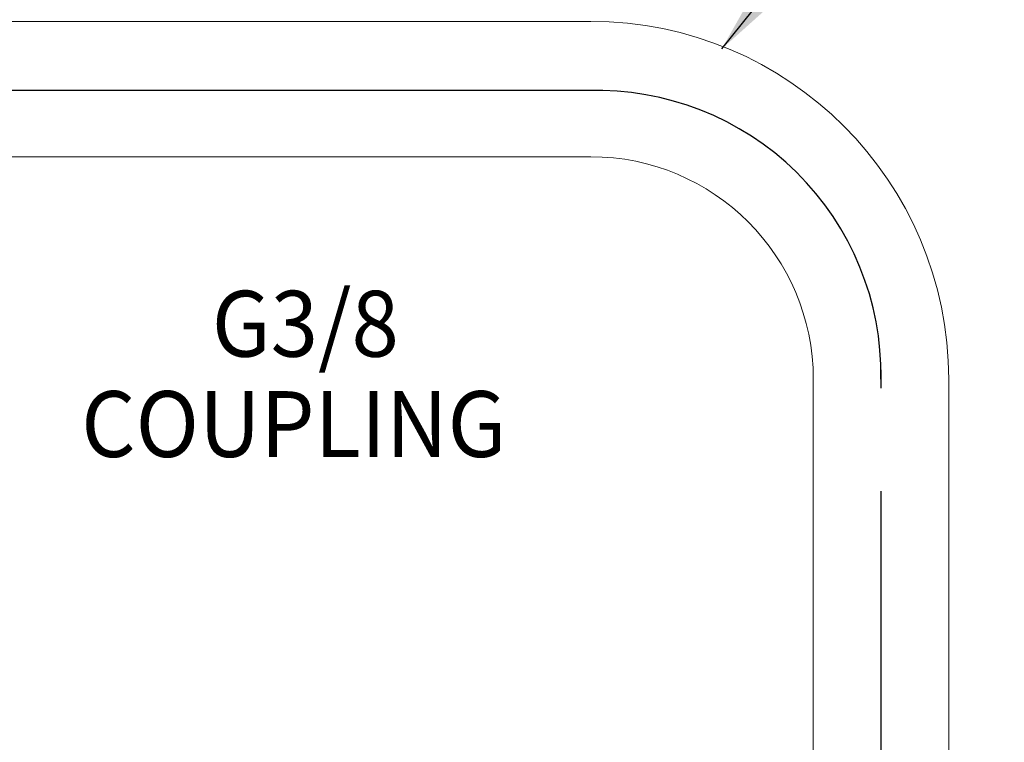
# Model space of a CAD drawing. Extents: x 2.5 to 33, y 1.4 to 41.6.
# Drawn here: x 23.9 to 28.7, y 29.4 to 32.9 of the extents above; entities that cross this region are included whole.
import ezdxf
from ezdxf.enums import TextEntityAlignment as Align

# ---------------------------------------------------------------- set-up
doc = ezdxf.new("R2010")
doc.units = 0
doc.header["$LTSCALE"] = 4
doc.header["$MEASUREMENT"] = 0
doc.linetypes.add('CENTER2', pattern=[1.125, 0.75, -0.125, 0.125, -0.125])
doc.layers.get('0').update_dxf_attribs({"linetype": 'CONTINUOUS'})
doc.layers.add('BORDER', color=7, linetype='CONTINUOUS')
doc.layers.add('CENTER', color=1, linetype='CENTER2')
doc.styles.add('ROMAND', font='MyriadPro-Regular.ttf')
doc.styles.get("Standard").update_dxf_attribs({"font": 'MyriadPro-Regular.ttf'})
doc.dimstyles.get("Standard").update_dxf_attribs({"dimtxt": 0.18, "dimasz": 0.18, "dimexe": 0.18, "dimexo": 0.0625, "dimgap": 0.09, "dimtad": 0, "dimtih": 1, "dimtoh": 1, "dimdec": 4, "dimzin": 0, "dimdsep": 46, "dimtxsty": 'Standard', "dimcen": 0.09, "dimadec": 0, "dimazin": 0, "dimtfac": 1, "dimtdec": 4, "dimtofl": 0, "dimtmove": 0, "dimatfit": 3, "dimfxl": 1, "dimtolj": 1, "dimtzin": 0, "dimarcsym": 0})

msp = doc.modelspace()

# ---------------------------------------------------------------- linework, layer by layer
at = {"color": 7, "linetype": 'Continuous', "lineweight": 15}
for p, q in [((26.6471, 32.9272), (23.4596, 32.9272)), ((23.4596, 32.2709), (26.6471, 32.2709)), ((27.7252, 31.1928), (27.7252, 28.2988)), ((28.3815, 28.2988), (28.3815, 31.1928))]:
    msp.add_line(p, q, dxfattribs=at)
for radius in [1.7344, 1.0781]:
    msp.add_arc((26.6471, 31.1928), radius, 0, 90, dxfattribs=at)
at = {"layer": 'CENTER'}
for p, q in [((26.6345, 32.5914), (23.4461, 32.5914)), ((28.0534, 9.6493), (28.0534, 31.2383))]:
    msp.add_line(p, q, dxfattribs=at)
msp.add_arc((26.677, 31.2155), 1.3765, 359.0532, 91.7701, dxfattribs=at)

# ---------------------------------------------------------------- texts
at = {"layer": 'BORDER', "style": 'ROMAND', "width": 0.95}
for s, p in [('G3/8  ', (25.9019, 31.4613)), ('COUPLING', (26.238, 30.975))]:
    msp.add_text(s, height=0.3192, dxfattribs=at).set_placement(p, align=Align.MIDDLE_RIGHT)

# ---------------------------------------------------------------- leaders
msp.add_leader([(27.2816, 32.7938), (28.651, 34.4968)], dimstyle='Standard', override={"dimscale": 4, "dimtxt": 0.08, "dimasz": 0.1, "dimexe": 0.1, "dimgap": 0.09, "dimtad": 0, "dimtxsty": 'ROMAND', "dimclrd": 2, "dimclre": 2, "dimclrt": 256})

doc.saveas('drawing.dxf')
